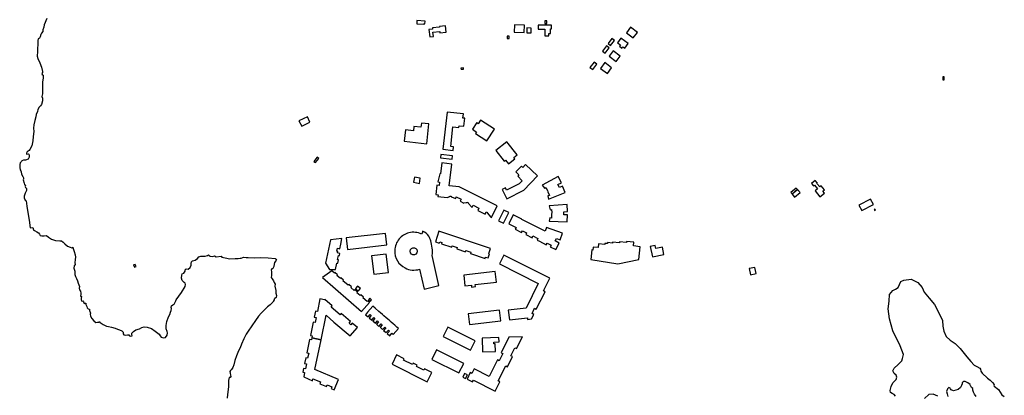
# Model space of a CAD drawing. Units: inches. Extents: x -9083 to 16343, y -25561 to 11996.
# Drawn here: x 3550 to 4700, y 1720 to 2158 of the extents above; entities that cross this region are included whole.
import ezdxf

# ---------------------------------------------------------------- set-up
doc = ezdxf.new("R2010")
doc.units = ezdxf.units.IN
doc.header["$MEASUREMENT"] = 0
doc.layers.add('Maavesi_merialue', color=170, linetype='Continuous')
doc.layers.add('Rakennukset_alueina', color=125, linetype='Continuous')

# ---------------------------------------------------------------- blocks, each defined once
blk = doc.blocks.new('Alueet_2D_ACAD_1_FMEBLOCK174')
at = {"layer": 'Rakennukset_alueina'}
blk.add_lwpolyline([(6.9, 33.1), (5.6, 30.5, 0.174449), (-9.3, 31.9, 0.152536), (-20.5, 24.9, 0.170545), (-25.8, 11.3, 0.144172), (-22.7, -0.8, 0.140829), (-13.8, -9.1, 0.199189), (3.1, -10.5), (8.4, -33.7), (25.8, -29.7), (17.8, 5.5, 0.097514), (18, 14.1), (17.1, 18.7), (16.2, 22.5, 0.070525), (14.1, 28, 0.16592), (6.7, 33.7), (6.5, 33.3)], format="xyb", close=True, dxfattribs=at)
blk.add_lwpolyline([(-4.7, 14.6), (-2.8, 14.6), (-1.1, 13.8), (0.1, 12.3), (0.5, 10.5), (0.1, 8.7), (-1.1, 7.2), (-2.8, 6.4), (-4.7, 6.4), (-6.4, 7.2), (-7.5, 8.7), (-7.9, 10.5), (-7.5, 12.3), (-6.3, 13.8)], close=True, dxfattribs=at)
blk = doc.blocks.new('Alueet_2D_ACAD_1_FMEBLOCK175')
at = {"layer": 'Rakennukset_alueina'}
for points in [[(-4.7, 42.6), (-18.2, 41), (-23.9, 13.7), (-19.4, 6.3), (-12.3, 6.3), (-10.6, 13.8), (-9.5, 13.6), (-8.7, 17.6), (-9.8, 17.9), (-8.7, 22.8), (-7.6, 22.6), (-7.1, 25.1), (-10, 25.7), (-9.6, 27.3), (-10.7, 27.5), (-10, 31), (-7.2, 30.4), (-6, 35.8)], [(27.3, -32.1), (25.4, -30.4), (24.6, -31.2), (19.6, -26.8), (20.3, -26), (17.2, -23.3), (16.5, -24.1), (12.6, -20.8), (13.3, -20), (10.2, -17.2), (9.5, -18.1), (5.6, -14.7), (6.4, -13.9), (3.2, -11.2), (2.5, -12), (-3.5, -6.8), (-2.8, -6), (-5.9, -3.3), (-6.6, -4.1), (-10.5, -0.8), (-9.8, 0.1), (-12.9, 2.8), (-13.6, 2), (-16.7, 4.6), (-27.3, -3.2), (18.2, -42.6)]]:
    blk.add_lwpolyline(points, close=True, dxfattribs=at)
blk = doc.blocks.new('Alueet_2D_ACAD_1_FMEBLOCK182')
at = {"layer": 'Maavesi_merialue'}
for points in [[(1036.8, 8500.9), (1034.6, 8503.9), (1033.7, 8506.1), (1032.7, 8508.4), (1032.7, 8510.3), (1031.3, 8511.6), (1031, 8512.2), (1030.7, 8513.3), (1030.2, 8513.4), (1030, 8513.7), (1029.6, 8515), (1027.1, 8517.2), (1024, 8518.4), (1022.2, 8518.4), (1021.1, 8517.8), (1020.3, 8517), (1020.3, 8515.9), (1019.8, 8513.9), (1018.3, 8511.4), (1015.9, 8509.2), (1010.1, 8507.6), (1007.6, 8508.7), (1006.8, 8510), (1006.4, 8510.9), (1005, 8511.4), (1003.4, 8510.1), (1002, 8506.8), (1003, 8504.2), (1003.6, 8501)], [(991.9, 8501.3), (986.5, 8503.8), (981.5, 8503.3), (976.5, 8498.8)], [(942.5, 8501.6), (941, 8503.4), (938.8, 8504.5), (936.9, 8505.7), (936.2, 8508.1), (937.4, 8512.8), (939.5, 8516.9), (941.6, 8519), (943.5, 8520.8), (944.2, 8523.5), (943.3, 8525.8), (940.9, 8527.9), (939.6, 8530.9), (940.9, 8534.1), (945.7, 8538.3), (949.9, 8542.6), (950.9, 8545.3), (952, 8550.2), (948.1, 8560.2), (939.3, 8577.6), (935.5, 8591.8), (934.2, 8603.2), (935, 8612.2), (935.6, 8620), (939.6, 8624.9), (942.6, 8626.5), (945.8, 8628.2), (947.3, 8631.8), (948.7, 8635.4), (952.4, 8636.8), (961, 8637.9), (968.5, 8634.1), (973.9, 8628.2), (976, 8622.7), (981.9, 8615.9), (988.2, 8608.4), (993.6, 8597.8), (997.4, 8589.9), (997.8, 8583.3), (999.1, 8577.3), (1001.9, 8571.1), (1006.2, 8567), (1012.4, 8563), (1018, 8556.9), (1025.9, 8547.4), (1030.7, 8542), (1034.4, 8537.6), (1037.6, 8536.2), (1041.2, 8534.2), (1041.8, 8532.8), (1042.1, 8530.5), (1043.7, 8528.2), (1049.8, 8522.5), (1052.9, 8520.1), (1055.9, 8517.3), (1057.6, 8515.1), (1057.4, 8514.4), (1057.9, 8513.1), (1062.9, 8509.1), (1066.8, 8503.1), (1069.6, 8501.2)], [(-47.8, 8942.1), (-50.9, 8934.7), (-51.6, 8932.3), (-52.5, 8929.2), (-52.4, 8927.2), (-54.2, 8925.2), (-54.8, 8923.5), (-55.8, 8920.8), (-56.5, 8919.5), (-57.9, 8918.4), (-58.5, 8916.5), (-58.4, 8913.5), (-58.6, 8911.5), (-58.8, 8907.5), (-59, 8903.8), (-59.3, 8898.3), (-58.5, 8895.5), (-56, 8890.4), (-54.2, 8885.5), (-53.1, 8880.4), (-53.1, 8879.2), (-53.7, 8877.9), (-53.2, 8877), (-52.1, 8876.1), (-52.1, 8873), (-52.8, 8867.8), (-53.1, 8861.1), (-53.1, 8856.1), (-52.8, 8854.2), (-53.2, 8852.6), (-53.6, 8851.4), (-52.8, 8849.4), (-52.9, 8846.1), (-54, 8841.9), (-55.2, 8840.5), (-57, 8838.8), (-58.5, 8836.2), (-58.9, 8833.9), (-60.5, 8830.4), (-60.7, 8827.3), (-61.8, 8823.4), (-63.1, 8818.3), (-63.4, 8814.1), (-63.1, 8810.3), (-63.8, 8804.7), (-64.3, 8799.6), (-65.6, 8793.6), (-67.6, 8789.2), (-68.5, 8788), (-70.7, 8786.7), (-71.8, 8785), (-71.6, 8784), (-69.5, 8784.3), (-68.8, 8783.9), (-68.6, 8782.5), (-68.5, 8780.6), (-69.9, 8778.2), (-73, 8776.9), (-75.1, 8777), (-77.1, 8776.3), (-77.3, 8775.5), (-77.8, 8774.8), (-78.9, 8773.8), (-79.5, 8771.7), (-79.6, 8768.5), (-79.1, 8765.5), (-78.4, 8764.6), (-77.9, 8763.1), (-77.4, 8760.4), (-76, 8757.8), (-75.3, 8756.1), (-75.2, 8755.1), (-75.4, 8754), (-74.4, 8750.1), (-74, 8748.5), (-73, 8747.1), (-73.1, 8746.2), (-73, 8745.1), (-71.8, 8743.7), (-71.5, 8742.9), (-71.5, 8741.5), (-73.4, 8738.3), (-74.2, 8735), (-74.4, 8732.9), (-73.2, 8730.4), (-72.2, 8729.3), (-71.2, 8723.2), (-68.2, 8704), (-68, 8703.8), (-67.4, 8698), (-64.1, 8698.5), (-63.6, 8695.6), (-62.4, 8694.7), (-59.6, 8693.2), (-57.5, 8691.9), (-56.5, 8690.7), (-55.7, 8689.1), (-53.9, 8688.4), (-51.2, 8688.7), (-48.4, 8689.1), (-46, 8686.9), (-42.6, 8684.8), (-37.8, 8683.1), (-32.8, 8682.9), (-30.7, 8682.8), (-29, 8681.3), (-26.9, 8679.1), (-23.7, 8676.5), (-20.8, 8675.4), (-18.7, 8674.7), (-17.5, 8675.3), (-17, 8673.7), (-16.1, 8670.4), (-15, 8666.5), (-14.4, 8663.6), (-14.7, 8660.8), (-15.1, 8657.1), (-15, 8655), (-15.9, 8653.5), (-16.4, 8650.7), (-15.4, 8647.5), (-15.1, 8645.9), (-15.2, 8643.3), (-14.4, 8641.3), (-13.2, 8638.6), (-12.2, 8636.1), (-11.4, 8633.4), (-9.9, 8629.5), (-10, 8627.4), (-9.9, 8625.7), (-8.8, 8624), (-8.3, 8621.7), (-8.1, 8620.1), (-8.5, 8618.3), (-7.3, 8617.7), (-7.5, 8617), (-7.8, 8616.1), (-7.9, 8613.9), (-6.9, 8612.5), (-5.9, 8612.8), (-5, 8611.6), (-4.4, 8609.8), (-3.2, 8610), (-2.3, 8609.9), (-2.4, 8608.3), (-1.3, 8606.3), (-0.7, 8604.6), (0.2, 8603.4), (1.8, 8603), (1.8, 8601.4), (2.9, 8598.4), (2.5, 8597.3), (3, 8594.9), (4.5, 8592.1), (6.8, 8589.4), (9.2, 8587.5), (11.1, 8587.9), (12.6, 8588), (13.4, 8588.5), (13.8, 8587.6), (15.4, 8586.6), (17.9, 8585.2), (21.8, 8583.2), (24, 8582.9), (27.6, 8581.8), (31.8, 8580.7), (34.6, 8579.7), (36.9, 8578.8), (39.5, 8577.8), (41, 8576.3), (41.3, 8574.3), (42, 8573.1), (44.1, 8572.7), (46.3, 8573.2), (47.6, 8573), (48.4, 8571.7), (49.8, 8571.3), (51.6, 8572), (51.3, 8573.5), (51.4, 8575.1), (53.1, 8577), (55.8, 8578.9), (60.1, 8580), (63.1, 8581.5), (65.5, 8582.4), (69, 8582), (74.1, 8580.4), (78.4, 8577.4), (83.1, 8573.8), (84.2, 8571.7), (85.7, 8570.3), (88.6, 8569.4), (90.7, 8570.1), (92.7, 8572.5), (92.8, 8575.2), (92.4, 8577.1), (91.2, 8580.1), (91.4, 8584.1), (92.3, 8588.6), (94, 8594), (95.7, 8596.8), (96.5, 8599.4), (97.3, 8601.4), (97.7, 8603.6), (97, 8605.1), (97.4, 8606.9), (99.1, 8607.9), (100.6, 8608.7), (102.7, 8612.6), (103, 8613.9), (109.3, 8622.5), (113.7, 8629.5), (113.9, 8631.9), (113.5, 8633.3), (112.3, 8634.3), (110, 8636.4), (109.4, 8639), (109.6, 8642.7), (110.2, 8644.2), (111.9, 8645.1), (113.5, 8647.5), (113.6, 8649.1), (114.8, 8649.9), (116.9, 8649.7), (119.3, 8651.6), (120.4, 8654.4), (120.4, 8656.3), (120.9, 8658.4), (122.2, 8659.6), (125.2, 8660.1), (127.8, 8662.2), (129.5, 8664), (132, 8664.7), (137, 8664.9), (139.6, 8665.7), (140.8, 8666.3), (141.7, 8665.8), (142.9, 8664.7), (145.9, 8664.6), (147.6, 8665.3), (149.9, 8664.1), (155.4, 8664.7), (156.5, 8663.8), (160.3, 8662.9), (165.8, 8661.8), (171.7, 8662.3), (175.4, 8662.3), (177.6, 8662.7), (178.8, 8662.5), (180.8, 8663.3), (182, 8663.5), (184.6, 8663.2), (187.1, 8663.2), (194.6, 8663.1), (201.9, 8663.3), (210.4, 8662.8), (218.6, 8662.2), (219.3, 8661.2), (220, 8660.1), (219.2, 8659.4), (217.7, 8657.6), (217.5, 8655.5), (216.9, 8652.7), (216, 8650.3), (214.7, 8650), (213.9, 8648.8), (214.2, 8646.4), (214.2, 8642.4), (213.9, 8640.1), (215.1, 8638.3), (216.8, 8636.1), (217.4, 8634.3), (218.4, 8632.2), (218.2, 8629.7), (219.3, 8624.9), (219.5, 8621.8), (220.3, 8619), (219.6, 8616.7), (218.2, 8615.3), (217.6, 8614.7), (217.3, 8613.9), (216.1, 8611.8), (215.8, 8611.3), (212.7, 8608.2), (209.5, 8605.6), (206.6, 8602.6), (204.6, 8600.5), (202.2, 8598.2), (199.3, 8594.8), (195.8, 8589.7), (191.4, 8583.5), (186.9, 8577.4), (184.7, 8573.8), (182.1, 8568.2), (179.4, 8562), (177.9, 8557.9), (175.7, 8554.2), (173.3, 8548.6), (171.6, 8543.2), (170.3, 8538), (169.1, 8534.8), (167.8, 8532.4), (166.4, 8531.3), (165.8, 8530.1), (166, 8528.2), (166.6, 8526), (167, 8524.4), (166, 8523.4), (164.7, 8523.1), (164.3, 8519.6), (164.3, 8512.3), (162.8, 8503.2), (162.6, 8499.2)]]:
    blk.add_lwpolyline(points, dxfattribs=at)

msp = doc.modelspace()

# ---------------------------------------------------------------- linework, layer by layer
at = {"layer": 'Rakennukset_alueina'}
for points in [[(4014.1234, 2157.3478), (4013.9199, 2153.546), (4021.5643, 2153.1368), (4021.587, 2153.5612), (4023.3374, 2153.4675), (4023.5182, 2156.845)], [(4032.3696, 2148.8711), (4032.446, 2147.1638), (4028.046, 2146.779), (4029.054, 2138.5197), (4033.3045, 2138.9355), (4032.8445, 2144.0189), (4040.8394, 2144.7674), (4041.0073, 2142.9752), (4048.084, 2143.6378), (4047.389, 2151.2044), (4040.279, 2150.5515), (4040.3659, 2149.6055)], [(4139.7458, 2151.8375), (4128.0106, 2152.3986), (4127.6004, 2143.8662), (4139.3125, 2143.3061)], [(4171.1069, 2151.8094), (4155.6075, 2151.9179), (4155.5746, 2147.2181), (4163.3743, 2147.1635), (4163.32, 2139.4138), (4168.0198, 2139.3808), (4168.0407, 2142.3608), (4169.9407, 2142.3475), (4169.9793, 2147.8773), (4171.0793, 2147.8696)], [(4165.6834, 2154.0212), (4165.7704, 2157.0504), (4163.418, 2157.0994), (4163.3327, 2154.0443)], [(4266.5967, 2137.2029), (4271.3733, 2143.5748), (4263.3982, 2149.5201), (4258.6338, 2143.1573)], [(4121.8877, 2139.115), (4119.5174, 2139.104), (4119.53, 2136.3939), (4121.9002, 2136.4049)], [(4142.1844, 2143.1787), (4147.313, 2142.9025), (4147.5969, 2148.6391), (4142.4582, 2148.9043)], [(4235.468, 2127.916), (4230.693, 2121.516), (4233.8601, 2119.146), (4238.627, 2125.5501)], [(4244.4957, 2134.1787), (4241.5142, 2136.4039), (4237.1005, 2130.4383), (4240.0697, 2128.2191)], [(4256.7604, 2125.149), (4260.6129, 2130.4373), (4252.0757, 2136.706), (4248.2111, 2131.4067), (4251.632, 2128.8967), (4250.467, 2127.3147), (4253.3154, 2125.2199), (4254.4705, 2126.821)], [(4243.0679, 2122.231), (4238.295, 2115.8299), (4246.6991, 2109.565), (4251.466, 2115.9711)], [(4216.0391, 2102.5003), (4219.2166, 2100.1394), (4223.9849, 2106.5137), (4220.8074, 2108.8777)], [(4228.3182, 2101.5327), (4236.3563, 2095.6324), (4241.3117, 2102.3652), (4233.2908, 2108.2716)], [(4065.507, 2101.948), (4065.577, 2100.507), (4068.372, 2100.615), (4068.315, 2102.059)], [(4627.7861, 2088.3384), (4629.5281, 2088.383), (4629.4646, 2091.7519), (4627.7387, 2091.7596)], [(4068.3716, 2048.4547), (4049.2144, 2050.6283), (4044.3304, 2007.0993), (4056.2682, 2005.7442), (4056.769, 2010.1558), (4053.6087, 2010.5146), (4056.1728, 2033.3566), (4063.0508, 2032.5736), (4063.29, 2034.6917), (4068.9728, 2034.05), (4070.0257, 2043.3709), (4067.8387, 2043.6115)], [(3876.4454, 2040.3824), (3879.6028, 2034.1795), (3889.2434, 2038.9229), (3886.3021, 2045.1628)], [(4019.264, 2037.7053), (4018.6928, 2032.7945), (4010.5761, 2033.6536), (4010.0093, 2028.6963), (4000.7412, 2029.7577), (3999.167, 2016.459), (4025.491, 2013.544), (4028.1175, 2036.724)], [(4095.5695, 2016.8288), (4104.547, 2030.517), (4088.413, 2041.112), (4085.751, 2037.026), (4083.921, 2038.238), (4078.802, 2030.433), (4083.585, 2027.296), (4082.3895, 2025.4731)], [(4115.9021, 1993.1888), (4117.6084, 1994.5295), (4121.1352, 1990.0409), (4128.47, 1995.8403), (4127.1055, 1997.566), (4130.9352, 2000.5941), (4118.9809, 2015.7442), (4106.1154, 2005.6445)], [(4041.56, 1997.107), (4055.307, 1995.535), (4055.738, 1999.299), (4041.9904, 2000.8711)], [(3897.5664, 1997.9554), (3893.9133, 1992.9461), (3895.8524, 1991.5319), (3899.5055, 1996.5413)], [(4042.965, 1991.222), (4041.512, 1978.5801), (4040.8663, 1978.6543), (4038.3236, 1968.9814), (4040.3817, 1968.7449), (4039.9267, 1964.7859), (4037.2725, 1965.091), (4036.0286, 1954.268), (4038.81, 1953.9501), (4038.5858, 1951.9891), (4049.3507, 1950.7586), (4049.3678, 1950.9076), (4052.303, 1951.9309), (4052.3768, 1952.5767), (4054.1651, 1952.3722), (4054.0913, 1951.7264), (4059.3767, 1949.6125), (4059.9276, 1951.7135), (4065.7921, 1948.8417), (4064.5589, 1946.4062), (4068.752, 1944.283), (4068.9011, 1944.5807), (4072.2316, 1944.8673), (4072.5231, 1945.4483), (4074.1017, 1944.6561), (4073.8326, 1944.1198), (4078.0207, 1939.758), (4078.557, 1939.4888), (4079.7324, 1941.8304), (4086.5125, 1938.4189), (4085.1158, 1935.6367), (4093.613, 1931.371), (4095.02, 1934.1894), (4096.4068, 1933.4971), (4096.1164, 1932.9156), (4100.3576, 1927.9986), (4101.1181, 1927.6189), (4107.778, 1940.96), (4063.389, 1963.119), (4051.7064, 1964.4638), (4054.632, 1989.879)], [(4140.9421, 1989.4899), (4137.5519, 1985.9797), (4135.9695, 1987.5081), (4129.4886, 1980.7953), (4133.208, 1977.1972), (4131.6993, 1975.6376), (4137.0404, 1970.4707), (4133.4039, 1966.7001), (4118.7935, 1959.2807), (4117.3593, 1962.1133), (4113.3981, 1960.1078), (4118.8317, 1949.3756), (4138.7472, 1959.4712), (4154.7863, 1976.0747)], [(4009.9929, 1968.7159), (4017.0842, 1967.2172), (4017.9593, 1973.36), (4011.1376, 1974.5258)], [(4178.8588, 1975.3049), (4160.2488, 1965.2364), (4163.2491, 1961.4896), (4164.505, 1962.4952), (4166.304, 1959.17), (4166.9728, 1957.4739), (4168.6298, 1953.2715), (4166.9255, 1952.9316), (4167.7275, 1948.9108), (4187.164, 1956.511), (4184.126, 1964.127), (4180.4153, 1962.6468), (4178.7024, 1965.8744), (4182.7702, 1968.0752)], [(4478.7528, 1970.7663), (4474.656, 1967.2089), (4476.9686, 1964.4488), (4477.9991, 1965.2872), (4481.5186, 1960.9625), (4478.6941, 1958.5104), (4484.4755, 1951.5782), (4489.7553, 1955.9232), (4487.8622, 1958.3017), (4489.6052, 1959.9153), (4485.8061, 1964.5452), (4484.2412, 1963.2112), (4481.0012, 1967.1417), (4481.4592, 1967.4973)], [(4458.2436, 1960.0283), (4456.8481, 1961.7291), (4450.6635, 1956.6549), (4452.0588, 1954.9541)], [(4458.3981, 1960.1551), (4451.9042, 1954.8273), (4454.733, 1951.3793), (4461.227, 1956.7072)], [(4189.3895, 1942.8334), (4168.2921, 1941.22), (4169.505, 1936.5758), (4171.0623, 1936.9825), (4171.351, 1933.207), (4171.2684, 1931.3697), (4171.0651, 1926.8459), (4169.3695, 1927.2311), (4168.4613, 1923.233), (4189.305, 1922.335), (4189.656, 1930.532), (4185.6647, 1930.7029), (4185.4047, 1934.2847), (4190.0163, 1934.6373)], [(4543.5799, 1949.0172), (4530.0158, 1941.8857), (4533.3705, 1935.5052), (4546.9936, 1942.6677)], [(4115.645, 1935.913), (4109.433, 1923.475), (4114.9661, 1920.715), (4121.172, 1933.156)], [(4547.7855, 1936.7254), (4548.5379, 1935.608), (4549.4033, 1936.1736), (4548.6768, 1937.3109)], [(4136.687, 1925.369), (4126.552, 1930.447), (4121.3078, 1919.9932), (4129.83, 1915.773), (4128.849, 1913.792), (4136.282, 1910.075), (4137.275, 1912.051), (4141.986, 1909.697), (4141.006, 1907.717), (4148.521, 1903.942), (4149.5304, 1905.9495), (4155.2713, 1903.063), (4154.2793, 1901.09), (4157.04, 1899.702), (4165.008, 1895.704), (4165.992, 1897.681), (4170.718, 1895.316), (4169.727, 1893.358), (4176.164, 1890.133), (4180, 1897.712), (4175.3012, 1900.0902), (4176.8507, 1903.1517), (4181.134, 1901.614), (4183.917, 1909.366), (4165.45, 1915.973), (4163.8959, 1911.6517), (4136.6531, 1925.3013)], [(3977.3872, 1909.0216), (3931.3384, 1903.7312), (3932.8998, 1890.1404), (3978.9536, 1895.4328)], [(4099.866, 1891.4124), (4039.7145, 1911.545), (4035.592, 1899.1965), (4040.1525, 1897.679), (4040.6734, 1899.2446), (4043.3099, 1898.3768), (4042.794, 1896.8096), (4054.7824, 1892.779), (4055.3021, 1894.345), (4061.0017, 1892.4535), (4060.482, 1890.8875), (4070.8334, 1887.413), (4071.3572, 1888.9777), (4077.0279, 1887.0793), (4076.5041, 1885.5146), (4093.7745, 1879.733), (4094.2968, 1881.2931), (4097.0445, 1880.382), (4098.635, 1885.1785), (4097.848, 1885.4414)], [(4218.1851, 1889.6933), (4217.0331, 1878.5259), (4248.5217, 1873.5984), (4273.1913, 1878.4361), (4274.7333, 1893.4103), (4266.7052, 1894.2449), (4267.139, 1898.5734), (4258.6925, 1899.4451), (4258.5714, 1898.2507), (4250.6135, 1899.0776), (4250.484, 1897.8799), (4242.5266, 1898.7044), (4242.4069, 1897.6166), (4236.6172, 1898.2159), (4236.493, 1897.0184), (4233.5466, 1897.3198), (4233.4242, 1896.1335), (4226.1856, 1896.8803), (4225.7238, 1892.404), (4219.8713, 1893.0078), (4219.5152, 1889.5561), (4218.2846, 1889.6831)], [(3961.201, 1882.897), (3963.682, 1861.289), (3980.759, 1863.225), (3978.264, 1884.846)], [(4286.4655, 1893.8333), (4288.8844, 1881.5186), (4302.2985, 1884.1535), (4300.6062, 1892.7689), (4292.7857, 1891.2327), (4292.059, 1894.932)], [(4110.5093, 1873.2484), (4155.7261, 1850.6469), (4141.4166, 1821.8732), (4120.69, 1819.455), (4121.9844, 1808.1292), (4143.0804, 1810.5494), (4143.331, 1808.3805), (4147.7032, 1809.0422), (4150.4061, 1814.4594), (4148.4447, 1815.4559), (4151.3275, 1821.6126), (4153.2887, 1820.6158), (4163.6631, 1840.9086), (4161.6882, 1841.9018), (4169.0839, 1856.7417), (4115.617, 1883.467)], [(3683.3239, 1872.1165), (3684.3622, 1869.4231), (3686.2783, 1870.1467), (3685.2898, 1872.8236)], [(4070.1564, 1847.8308), (4077.639, 1848.6582), (4077.8641, 1846.3492), (4082.2727, 1846.8706), (4081.9904, 1849.13), (4106.7909, 1851.8817), (4105.357, 1864.299), (4068.743, 1860.071)], [(4403.5765, 1860.5131), (4410.0987, 1862.0253), (4408.4687, 1869.2837), (4401.8796, 1867.8042)], [(3948.0458, 1844.4553), (3944.8437, 1847.232), (3942.4526, 1844.4729), (3945.6636, 1841.6978)], [(3936.0198, 1789.2364), (3944.5437, 1799.1876), (3938.6336, 1804.2565), (3937.0399, 1802.4161), (3934.9962, 1804.1824), (3936.5819, 1806.0162), (3925.761, 1815.297), (3924.4425, 1813.7683), (3913.9769, 1822.8053), (3915.3047, 1824.3365), (3906.587, 1831.867), (3906.327, 1831.55), (3900.9315, 1832.7119), (3897.8625, 1817.8999), (3895.716, 1818.347), (3894.2295, 1811.1918), (3896.3689, 1810.7476), (3895.1518, 1804.861), (3893.0092, 1805.3039), (3889.8098, 1789.8667), (3891.9446, 1789.4196), (3891.4467, 1786.9937), (3902.166, 1784.805), (3908.114, 1813.316), (3917.0742, 1805.4646)], [(3959.6019, 1829.6087), (3961.2568, 1831.5332), (3959.1531, 1833.3421), (3957.4982, 1831.4177)], [(3986.5345, 1790.9619), (3992.6055, 1798.0094), (3990.7062, 1799.6512), (3988.275, 1801.7527), (3986.5014, 1803.2859), (3984.0584, 1805.3977), (3982.281, 1806.9341), (3979.8394, 1809.0446), (3978.0691, 1810.575), (3975.6236, 1812.6889), (3973.8554, 1814.2173), (3971.4075, 1816.3334), (3969.6313, 1817.8688), (3965.4105, 1821.5173), (3962.6069, 1823.9408), (3956.531, 1816.9186), (3956.5884, 1816.8689), (3954.0998, 1813.9926), (3957.0732, 1811.4199), (3959.5625, 1814.2928), (3960.7629, 1813.2527), (3958.2871, 1810.3954), (3961.2953, 1807.7889), (3963.7696, 1810.6486), (3965.0126, 1809.5731), (3962.542, 1806.7177), (3965.5583, 1804.1079), (3968.0289, 1806.9634), (3969.2692, 1805.8903), (3966.797, 1803.0329), (3969.8043, 1800.4309), (3972.2765, 1803.2883), (3973.5104, 1802.2207), (3971.0388, 1799.364), (3974.0473, 1796.7609), (3976.519, 1799.6176), (3977.737, 1798.5638), (3975.2648, 1795.7065), (3978.2854, 1793.093), (3980.7569, 1795.9537), (3981.9754, 1794.901), (3979.4949, 1792.03), (3982.4904, 1789.442), (3984.9708, 1792.313), (3986.3115, 1791.1547)], [(4110.531, 1819.354), (4073.8709, 1815.076), (4075.306, 1802.778), (4111.94, 1807.053)], [(4081.9801, 1783.72), (4050.2094, 1799.6119), (4044.648, 1788.4953), (4076.4277, 1772.6182)], [(3902.2017, 1784.8052), (3891.48, 1786.988), (3890.9733, 1784.5393), (3888.8, 1784.989), (3885.618, 1769.613), (3887.7679, 1769.1473), (3886.5626, 1763.2417), (3884.393, 1763.684), (3883.0282, 1757.1294), (3885.1844, 1756.6781), (3884.0222, 1750.9642), (3881.8353, 1751.4003), (3880.888, 1746.851), (3882.96, 1746.399), (3881.987, 1741.44), (3892.277, 1737.055), (3892.7557, 1739.2193), (3901.4648, 1735.5345), (3900.609, 1733.52), (3908.591, 1730.13), (3909.4397, 1732.1325), (3914.8229, 1729.8445), (3914.008, 1727.832), (3917.561, 1726.334), (3922.665, 1738.364), (3895.0043, 1750.1098)], [(4121.4592, 1787.7799), (4112.38, 1769.6015), (4114.3297, 1768.6092), (4110.1894, 1760.3228), (4108.2309, 1761.2941), (4098.5847, 1741.9805), (4081.0261, 1750.7502), (4078.2763, 1745.49), (4076.3861, 1746.4188), (4072.596, 1738.806), (4079.1308, 1735.5411), (4080.128, 1737.5196), (4105.5613, 1724.7313), (4111.0257, 1735.6864), (4109.021, 1736.7061), (4117.8166, 1754.2859), (4119.8065, 1753.2904), (4125.7175, 1765.1409), (4123.7144, 1766.1556), (4128.3787, 1775.4999), (4130.3853, 1774.4991), (4137.2952, 1788.3524)], [(4090.1955, 1786.6251), (4090.7925, 1770.6391), (4105.6325, 1771.186), (4105.3029, 1780.1299), (4103.8039, 1780.0747), (4103.7321, 1782.0234), (4109.9265, 1782.2123), (4109.7241, 1787.3395)], [(4068.7214, 1757.1305), (4036.9386, 1773.0294), (4031.3416, 1761.9285), (4063.1596, 1746.012)], [(4031.5269, 1746.4692), (4022.7691, 1750.8377), (4022.0096, 1749.2934), (4013.6807, 1753.448), (4014.4488, 1754.9879), (4009.6462, 1757.3835), (4008.8702, 1755.7937), (3998.2348, 1761.0987), (3999.0244, 1762.6817), (3990.3321, 1767.0176), (3985.0066, 1756.3037), (4026.1619, 1735.7545)], [(4070.9274, 1739.699), (4072.9398, 1743.8743), (4069.5679, 1745.4995), (4067.5552, 1741.3196)]]:
    msp.add_lwpolyline(points, close=True, dxfattribs=at)

# ---------------------------------------------------------------- block references
at = {"layer": 'Maavesi_merialue'}
msp.add_blockref('Alueet_2D_ACAD_1_FMEBLOCK182', (3630.0583, -6782.4834), dxfattribs=at)
at = {"layer": 'Rakennukset_alueina'}
for name, p in [('Alueet_2D_ACAD_1_FMEBLOCK174', (4013.9772, 1877.6713)), ('Alueet_2D_ACAD_1_FMEBLOCK175', (3931.2922, 1860.534))]:
    msp.add_blockref(name, p, dxfattribs=at)

doc.saveas('drawing.dxf')
